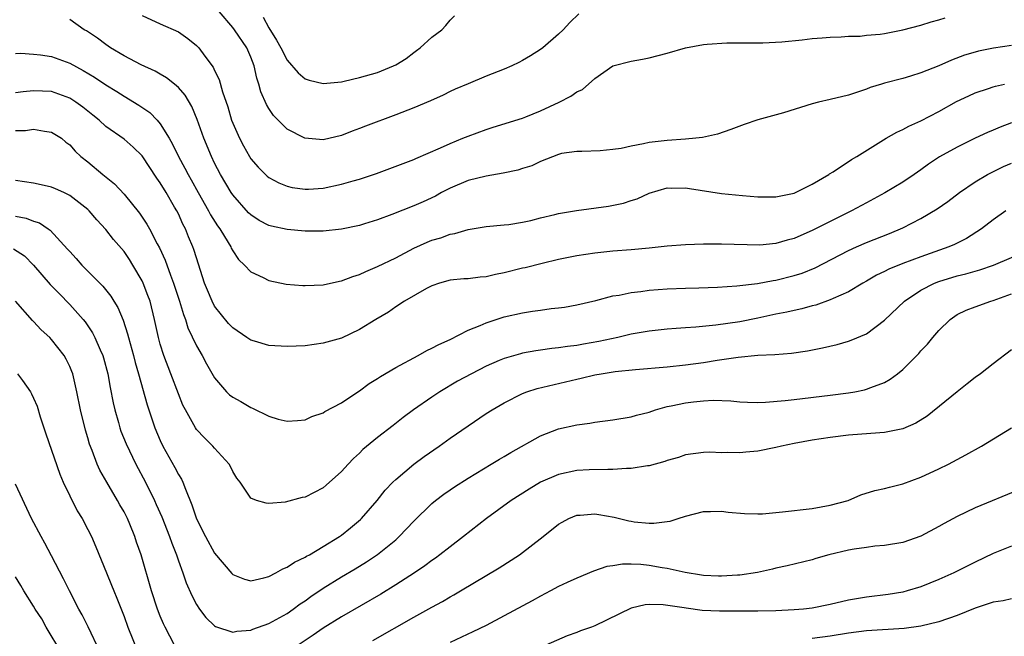
# Model space of a CAD drawing. Units: inches. Extents: x 2553000 to 2556000, y 1512000 to 1515000.
# Drawn here: x 2555435 to 2555544, y 1512802 to 1512870 of the extents above; entities that cross this region are included whole.
import ezdxf

# ---------------------------------------------------------------- set-up
doc = ezdxf.new("R2010")
doc.units = ezdxf.units.IN
doc.header["$MEASUREMENT"] = 0
doc.layers.add('LD25531512_2ft', color=133, linetype='Continuous')

msp = doc.modelspace()

# ---------------------------------------------------------------- linework, layer by layer
at = {"layer": 'LD25531512_2ft'}
for points, elevation in [([(2555449, 1512870.58), (2555451, 1512869.63), (2555453, 1512868.75), (2555454.03, 1512868.03), (2555455, 1512867.26), (2555455.25, 1512867), (2555455.92, 1512866.08), (2555456.85, 1512864.85), (2555457, 1512864.51), (2555457.49, 1512863.49), (2555457.87, 1512862.13), (2555458.46, 1512860.46), (2555458.88, 1512859), (2555459, 1512858.69), (2555459.76, 1512857), (2555460.18, 1512856.18), (2555460.85, 1512855), (2555461, 1512854.75), (2555461.8, 1512853.8), (2555462.61, 1512853), (2555462.81, 1512852.81), (2555463, 1512852.67), (2555464.08, 1512852.08), (2555465, 1512851.71), (2555465.58, 1512851.58), (2555467, 1512851.38), (2555467.39, 1512851.39), (2555469, 1512851.5), (2555471, 1512851.92), (2555472.31, 1512852.31), (2555473, 1512852.5), (2555474.87, 1512853.13), (2555476.34, 1512853.66), (2555479, 1512854.67), (2555479.22, 1512854.78), (2555481.95, 1512855.95), (2555483, 1512856.43), (2555484.42, 1512857), (2555485, 1512857.25), (2555487, 1512857.98), (2555487.78, 1512858.22), (2555491, 1512859.24), (2555491.39, 1512859.39), (2555493, 1512860.05), (2555495.07, 1512861), (2555496.36, 1512861.64), (2555497, 1512862.13), (2555497.62, 1512862.38), (2555499, 1512863.59), (2555501, 1512864.99), (2555503, 1512865.54), (2555504.25, 1512865.75), (2555505, 1512865.89), (2555507, 1512866.41), (2555509, 1512866.99), (2555511, 1512867.36), (2555511.41, 1512867.41), (2555513.56, 1512867.56), (2555517.56, 1512867.56), (2555519.66, 1512867.66), (2555521.88, 1512867.88), (2555523, 1512868.02), (2555524.09, 1512868.09), (2555525, 1512868.19), (2555526.2, 1512868.2), (2555527, 1512868.28), (2555528.29, 1512868.29), (2555529, 1512868.38), (2555530.51, 1512868.51), (2555531, 1512868.59), (2555533, 1512868.97), (2555535, 1512869.51), (2555536.13, 1512869.87), (2555537, 1512870.09), (2555537.68, 1512870.32)], 8886), ([(2555497.23, 1512870.77), (2555496.22, 1512869.78), (2555495.49, 1512869), (2555495, 1512868.51), (2555493.24, 1512867), (2555493, 1512866.81), (2555491.89, 1512866.11), (2555491, 1512865.58), (2555490.62, 1512865.38), (2555489.83, 1512865), (2555489, 1512864.65), (2555487, 1512863.86), (2555485, 1512863.03), (2555483.58, 1512862.42), (2555483, 1512862.16), (2555482.23, 1512861.77), (2555480.86, 1512861.14), (2555479, 1512860.35), (2555477, 1512859.58), (2555473.66, 1512858.34), (2555473, 1512858.07), (2555472.2, 1512857.79), (2555471, 1512857.32), (2555469, 1512856.85), (2555466.98, 1512857), (2555465, 1512858.01), (2555463.52, 1512859.52), (2555463, 1512860.29), (2555462.74, 1512860.73), (2555462.12, 1512862.12), (2555461.9, 1512863), (2555461.66, 1512863.66), (2555461.36, 1512865), (2555461, 1512865.97), (2555460.55, 1512867), (2555459.2, 1512869), (2555459, 1512869.26), (2555457.51, 1512871)], 8884), ([(2555462.37, 1512870.37), (2555463, 1512869.22), (2555463.85, 1512867.85), (2555464.31, 1512867), (2555465, 1512865.62), (2555466.22, 1512864.22), (2555467, 1512863.58), (2555467.43, 1512863.43), (2555469, 1512863.04), (2555471, 1512863.24), (2555471.3, 1512863.3), (2555473, 1512863.71), (2555475, 1512864.28), (2555476.77, 1512865), (2555477, 1512865.12), (2555478.17, 1512865.83), (2555479, 1512866.47), (2555479.31, 1512866.69), (2555479.72, 1512867), (2555481, 1512868.18), (2555482.08, 1512869), (2555482.54, 1512869.46), (2555483, 1512870.07), (2555483.48, 1512870.52)], 8882), ([(2555545, 1512867.24), (2555543.03, 1512866.97), (2555541.38, 1512866.62), (2555541, 1512866.53), (2555539.83, 1512866.17), (2555538.37, 1512865.63), (2555537, 1512865.01), (2555535, 1512864.22), (2555533.85, 1512863.85), (2555533, 1512863.61), (2555531, 1512863.1), (2555530.67, 1512863), (2555529.4, 1512862.6), (2555529, 1512862.44), (2555527, 1512861.77), (2555525, 1512861.29), (2555523.7, 1512861), (2555523, 1512860.82), (2555519.83, 1512859.83), (2555517, 1512859.03), (2555515.48, 1512858.52), (2555514.02, 1512857.98), (2555512.53, 1512857.47), (2555510.9, 1512857.1), (2555510.14, 1512857), (2555509, 1512856.9), (2555507, 1512856.77), (2555505, 1512856.54), (2555504.38, 1512856.38), (2555503, 1512856.15), (2555501.89, 1512855.89), (2555501, 1512855.77), (2555499.6, 1512855.6), (2555497.55, 1512855.55), (2555497, 1512855.55), (2555495.31, 1512855.31), (2555495, 1512855.23), (2555493, 1512854.45), (2555492.04, 1512853.96), (2555491, 1512853.66), (2555490.5, 1512853.5), (2555488.86, 1512853.14), (2555487, 1512852.82), (2555485, 1512852.34), (2555483, 1512851.51), (2555482.05, 1512851), (2555481.38, 1512850.62), (2555480.02, 1512849.98), (2555479, 1512849.53), (2555476.57, 1512848.57), (2555475, 1512847.99), (2555473.54, 1512847.54), (2555473, 1512847.38), (2555471, 1512846.96), (2555469, 1512846.75), (2555467.27, 1512846.73), (2555467, 1512846.74), (2555465, 1512846.91), (2555463.29, 1512847.29), (2555463, 1512847.38), (2555461.94, 1512847.94), (2555461, 1512848.54), (2555460.76, 1512848.76), (2555459, 1512850.74), (2555458.83, 1512851), (2555457.65, 1512853), (2555457, 1512854.27), (2555456.65, 1512855), (2555455.81, 1512857), (2555455.09, 1512859.09), (2555454.5, 1512860.5), (2555453.75, 1512861.75), (2555453, 1512862.62), (2555452.56, 1512863), (2555451.7, 1512863.7), (2555451, 1512864.08), (2555450.42, 1512864.42), (2555448.88, 1512865.12), (2555447, 1512866.12), (2555445.51, 1512867), (2555445, 1512867.36), (2555444.06, 1512868.06), (2555442.86, 1512868.86), (2555442.61, 1512869), (2555441, 1512870.12)], 8888), ([(2555435, 1512866.38), (2555435.61, 1512866.39), (2555437, 1512866.3), (2555437.78, 1512866.22), (2555439, 1512866.03), (2555441, 1512865.29), (2555442.48, 1512864.48), (2555443.74, 1512863.74), (2555445, 1512862.92), (2555446.19, 1512862.19), (2555447, 1512861.65), (2555448.65, 1512860.65), (2555449.84, 1512859.84), (2555450.65, 1512859), (2555451, 1512858.61), (2555452, 1512857), (2555452.37, 1512856.37), (2555453.01, 1512855), (2555453.72, 1512853.72), (2555454.09, 1512853), (2555454.42, 1512852.42), (2555455.2, 1512851), (2555456.34, 1512849), (2555456.56, 1512848.56), (2555457.33, 1512847.33), (2555457.57, 1512847), (2555458.51, 1512845.49), (2555458.8, 1512845), (2555458.85, 1512844.85), (2555459, 1512844.58), (2555459.63, 1512843.63), (2555460.32, 1512843), (2555461, 1512842.24), (2555462.38, 1512841.63), (2555463, 1512841.3), (2555464.89, 1512840.89), (2555466.73, 1512840.73), (2555467, 1512840.73), (2555469, 1512840.83), (2555470.79, 1512841.21), (2555471, 1512841.24), (2555472.27, 1512841.73), (2555473, 1512841.94), (2555473.7, 1512842.3), (2555475, 1512842.83), (2555477, 1512843.8), (2555479, 1512844.85), (2555480.47, 1512845.53), (2555481, 1512845.74), (2555481.98, 1512846.02), (2555483, 1512846.41), (2555483.53, 1512846.47), (2555485, 1512846.94), (2555487, 1512847.27), (2555489, 1512847.43), (2555489.49, 1512847.49), (2555491, 1512847.73), (2555491.93, 1512847.93), (2555493, 1512848.21), (2555494.57, 1512848.57), (2555495, 1512848.69), (2555496.96, 1512849.04), (2555500.5, 1512849.5), (2555502.16, 1512849.84), (2555503, 1512850.13), (2555503.68, 1512850.32), (2555505, 1512850.95), (2555507, 1512851.52), (2555507.5, 1512851.5), (2555509, 1512851.54), (2555509.45, 1512851.45), (2555513, 1512850.92), (2555515.32, 1512850.68), (2555517, 1512850.54), (2555517.48, 1512850.52), (2555519, 1512850.52), (2555521, 1512850.94), (2555523, 1512851.94), (2555524.82, 1512853), (2555524.92, 1512853.08), (2555525.31, 1512853.31), (2555527.33, 1512854.67), (2555527.94, 1512855), (2555531.18, 1512857), (2555532.33, 1512857.67), (2555533, 1512857.96), (2555533.66, 1512858.34), (2555535, 1512858.94), (2555537, 1512859.97), (2555538.95, 1512861.05), (2555540.3, 1512861.7), (2555541, 1512862.01), (2555542.49, 1512862.49), (2555543, 1512862.67), (2555543.25, 1512862.75), (2555544.25, 1512863)], 8890), ([(2555545, 1512858.72), (2555543.76, 1512858.24), (2555543, 1512857.89), (2555542.37, 1512857.63), (2555541, 1512857.01), (2555539, 1512856.04), (2555537.06, 1512854.94), (2555535.85, 1512854.15), (2555535, 1512853.51), (2555534.27, 1512853), (2555533, 1512852.14), (2555531.04, 1512850.96), (2555529, 1512849.89), (2555527.33, 1512849), (2555523, 1512846.8), (2555521.73, 1512846.27), (2555521, 1512845.93), (2555520.24, 1512845.76), (2555519, 1512845.37), (2555517.21, 1512845.21), (2555513, 1512845.32), (2555511, 1512845.32), (2555509, 1512845.25), (2555507, 1512845.07), (2555505, 1512844.86), (2555503, 1512844.67), (2555501, 1512844.52), (2555499, 1512844.33), (2555497, 1512844.02), (2555495, 1512843.6), (2555493.17, 1512843.17), (2555491.3, 1512842.7), (2555491, 1512842.65), (2555489, 1512842.15), (2555488.03, 1512841.97), (2555487, 1512841.7), (2555486.34, 1512841.66), (2555485, 1512841.47), (2555484.54, 1512841.46), (2555483, 1512841.32), (2555481.84, 1512841), (2555481, 1512840.71), (2555480.4, 1512840.4), (2555477.98, 1512839), (2555477, 1512838.38), (2555476.19, 1512837.81), (2555474.81, 1512837), (2555473, 1512835.88), (2555471, 1512834.94), (2555469, 1512834.36), (2555467, 1512834.08), (2555465, 1512834), (2555463, 1512834.12), (2555461.41, 1512834.59), (2555461, 1512834.69), (2555460.58, 1512835), (2555459, 1512836.06), (2555458.55, 1512836.55), (2555457, 1512838.47), (2555456.72, 1512839), (2555456.21, 1512840.21), (2555455.9, 1512841), (2555455, 1512843.79), (2555454.72, 1512844.72), (2555454.61, 1512845), (2555454.13, 1512846.13), (2555453.78, 1512847), (2555453.51, 1512847.51), (2555453, 1512848.65), (2555452.83, 1512849), (2555452.59, 1512849.41), (2555451.66, 1512851), (2555451, 1512852.08), (2555450.61, 1512852.61), (2555449, 1512855.06), (2555448.02, 1512856.02), (2555447, 1512856.91), (2555445, 1512858.31), (2555444.25, 1512859), (2555443.57, 1512859.56), (2555442.45, 1512860.45), (2555441.67, 1512861), (2555441, 1512861.42), (2555439, 1512862.16), (2555437, 1512862.26), (2555435.85, 1512862.15), (2555435, 1512862.04)], 8892), ([(2555435, 1512857.86), (2555436.12, 1512857.88), (2555437, 1512858.01), (2555438.22, 1512857.78), (2555439, 1512857.69), (2555440.1, 1512857), (2555440.59, 1512856.59), (2555441, 1512856.29), (2555441.59, 1512855.59), (2555442.24, 1512855), (2555443, 1512854.4), (2555444.67, 1512853), (2555445.96, 1512851.96), (2555447, 1512850.82), (2555448.72, 1512848.72), (2555449, 1512848.3), (2555449.52, 1512847.52), (2555449.8, 1512847), (2555450.65, 1512845.35), (2555450.9, 1512844.9), (2555451.54, 1512843.54), (2555452.13, 1512841.87), (2555452.48, 1512841), (2555453.14, 1512839), (2555453.55, 1512837.55), (2555453.78, 1512837), (2555454.06, 1512836.06), (2555455, 1512834.08), (2555455.63, 1512833), (2555456.1, 1512832.1), (2555457, 1512830.53), (2555458.31, 1512829), (2555458.66, 1512828.66), (2555459, 1512828.4), (2555459.91, 1512827.91), (2555461, 1512827.25), (2555461.2, 1512827.2), (2555463, 1512826.32), (2555464.03, 1512825.97), (2555465, 1512825.74), (2555466.17, 1512825.83), (2555467, 1512825.91), (2555467.74, 1512826.26), (2555469, 1512826.68), (2555469.18, 1512826.82), (2555471, 1512827.77), (2555472.82, 1512829), (2555473, 1512829.11), (2555474.09, 1512829.91), (2555475, 1512830.45), (2555475.32, 1512830.68), (2555477, 1512831.67), (2555479.49, 1512833), (2555480.44, 1512833.56), (2555481, 1512833.81), (2555481.76, 1512834.24), (2555483, 1512834.79), (2555485, 1512835.79), (2555486.32, 1512836.32), (2555487, 1512836.63), (2555489, 1512837.28), (2555491, 1512837.74), (2555492.11, 1512837.89), (2555493, 1512838.03), (2555494.19, 1512838.19), (2555495, 1512838.27), (2555495.65, 1512838.35), (2555497, 1512838.6), (2555499.1, 1512839.1), (2555501, 1512839.59), (2555501.68, 1512839.68), (2555503, 1512839.97), (2555504.09, 1512840.09), (2555505, 1512840.23), (2555507, 1512840.38), (2555509, 1512840.46), (2555510.48, 1512840.48), (2555512.55, 1512840.55), (2555514.69, 1512840.69), (2555516.97, 1512840.97), (2555518.7, 1512841.3), (2555519, 1512841.34), (2555521, 1512841.83), (2555521.89, 1512842.11), (2555523.32, 1512842.68), (2555527, 1512844.59), (2555527.9, 1512845), (2555529, 1512845.48), (2555531.52, 1512846.48), (2555533, 1512847.1), (2555535, 1512848.13), (2555536.8, 1512849.2), (2555537.98, 1512850.02), (2555539.26, 1512851), (2555541, 1512852.19), (2555542.37, 1512853), (2555544.13, 1512853.87), (2555545, 1512854.24)], 8894), ([(2555544.4, 1512849), (2555543, 1512847.99), (2555541.71, 1512847), (2555540.05, 1512845.95), (2555538.72, 1512845.28), (2555538.1, 1512845), (2555535, 1512843.91), (2555533, 1512843.17), (2555531.46, 1512842.54), (2555531, 1512842.29), (2555530.12, 1512841.88), (2555529, 1512841.23), (2555528.58, 1512841), (2555527, 1512840.05), (2555525.3, 1512839.3), (2555525, 1512839.15), (2555523.42, 1512838.58), (2555523, 1512838.48), (2555521.84, 1512838.16), (2555521, 1512837.99), (2555520.21, 1512837.79), (2555519, 1512837.56), (2555517, 1512837.13), (2555515, 1512836.74), (2555512.36, 1512836.36), (2555510.15, 1512836.15), (2555509, 1512836.07), (2555507.98, 1512835.98), (2555507, 1512835.92), (2555505, 1512835.7), (2555503, 1512835.35), (2555501.54, 1512835), (2555499.44, 1512834.56), (2555497.73, 1512834.27), (2555497, 1512834.13), (2555495.99, 1512834.01), (2555495, 1512833.84), (2555494.23, 1512833.77), (2555493, 1512833.58), (2555492.48, 1512833.52), (2555491, 1512833.26), (2555490.79, 1512833.21), (2555489, 1512832.69), (2555488.44, 1512832.44), (2555487, 1512831.82), (2555485.37, 1512831), (2555483.84, 1512830.16), (2555481.88, 1512829), (2555481, 1512828.41), (2555478.98, 1512827), (2555477.84, 1512826.16), (2555476.71, 1512825.29), (2555475, 1512823.94), (2555473.39, 1512822.61), (2555473, 1512822.22), (2555472.36, 1512821.64), (2555471.75, 1512821), (2555471, 1512820.18), (2555469.33, 1512818.67), (2555469, 1512818.4), (2555467, 1512817.37), (2555466.68, 1512817.32), (2555464.81, 1512816.81), (2555463, 1512816.66), (2555462.68, 1512816.68), (2555461.63, 1512817), (2555461, 1512817.26), (2555459.81, 1512819), (2555459.45, 1512819.45), (2555459, 1512820.21), (2555458.76, 1512820.76), (2555458.61, 1512821), (2555457, 1512822.77), (2555456.82, 1512823), (2555455.9, 1512823.9), (2555455, 1512824.85), (2555454.9, 1512825), (2555453.77, 1512827), (2555453.51, 1512827.51), (2555453, 1512828.79), (2555452.17, 1512831), (2555451.39, 1512833), (2555451, 1512834.26), (2555450.8, 1512835), (2555450.37, 1512837), (2555449.87, 1512839), (2555449.64, 1512839.64), (2555449.13, 1512841), (2555449, 1512841.27), (2555447.98, 1512843), (2555447.6, 1512843.6), (2555447, 1512844.49), (2555445.84, 1512845.84), (2555445, 1512846.92), (2555443.99, 1512847.99), (2555443.15, 1512849), (2555443, 1512849.15), (2555441, 1512850.69), (2555440.36, 1512851), (2555439.42, 1512851.42), (2555439, 1512851.59), (2555437.86, 1512851.86), (2555437, 1512852.04), (2555435, 1512852.35)], 8896), ([(2555435, 1512848.39), (2555436.19, 1512848.19), (2555437, 1512847.86), (2555437.65, 1512847.65), (2555438.61, 1512847), (2555438.86, 1512846.86), (2555440.76, 1512844.76), (2555441, 1512844.48), (2555441.72, 1512843.72), (2555442.35, 1512843), (2555444.67, 1512840.67), (2555445.55, 1512839.55), (2555445.88, 1512839), (2555446.32, 1512838.32), (2555446.91, 1512836.91), (2555447.4, 1512835.4), (2555447.49, 1512835), (2555448.04, 1512833), (2555448.23, 1512832.23), (2555448.6, 1512831), (2555449.55, 1512827.55), (2555450.41, 1512825), (2555451, 1512823.63), (2555451.3, 1512823), (2555452.62, 1512820.62), (2555453, 1512819.87), (2555453.34, 1512819.34), (2555453.49, 1512819), (2555453.77, 1512818.23), (2555454.5, 1512816.5), (2555455, 1512814.97), (2555455.98, 1512813), (2555457, 1512811.18), (2555458.91, 1512808.91), (2555459, 1512808.83), (2555460.3, 1512808.3), (2555461, 1512808.13), (2555462.43, 1512808.43), (2555463, 1512808.6), (2555463.78, 1512809), (2555464.54, 1512809.46), (2555465, 1512809.62), (2555465.81, 1512810.19), (2555467, 1512810.72), (2555467.16, 1512810.84), (2555467.47, 1512811), (2555469, 1512811.9), (2555470.78, 1512813), (2555471, 1512813.16), (2555472.02, 1512813.98), (2555473.12, 1512814.88), (2555473.24, 1512815), (2555474.94, 1512817), (2555475.85, 1512818.15), (2555476.67, 1512819), (2555477, 1512819.32), (2555478.99, 1512821), (2555480.15, 1512821.85), (2555481.8, 1512823), (2555483, 1512823.86), (2555485, 1512825.24), (2555487, 1512826.59), (2555487.66, 1512827), (2555489, 1512827.79), (2555491, 1512828.81), (2555491.49, 1512829), (2555492.63, 1512829.37), (2555497, 1512830.41), (2555497.5, 1512830.5), (2555499, 1512830.87), (2555499.71, 1512831), (2555501.24, 1512831.24), (2555503.48, 1512831.48), (2555507, 1512831.77), (2555509, 1512831.97), (2555511, 1512832.25), (2555512.5, 1512832.5), (2555514.84, 1512832.84), (2555517, 1512833.03), (2555518.88, 1512833.12), (2555520.73, 1512833.27), (2555522.47, 1512833.53), (2555524.15, 1512833.85), (2555525.77, 1512834.23), (2555527, 1512834.58), (2555527.31, 1512834.69), (2555529, 1512835.42), (2555531, 1512836.9), (2555533.18, 1512839), (2555535, 1512840.21), (2555536.52, 1512841), (2555537, 1512841.18), (2555539, 1512841.8), (2555539.97, 1512842.03), (2555541, 1512842.34), (2555541.53, 1512842.47), (2555543.01, 1512842.99), (2555547, 1512844.67)], 8898), ([(2555434.79, 1512844.79), (2555436.01, 1512844.01), (2555437, 1512843), (2555438.86, 1512840.86), (2555439.84, 1512839.84), (2555441, 1512838.65), (2555442.47, 1512837), (2555442.71, 1512836.71), (2555443.52, 1512835.52), (2555443.78, 1512835), (2555444.37, 1512833.63), (2555444.67, 1512833), (2555444.75, 1512832.75), (2555445.2, 1512831), (2555445.46, 1512829.46), (2555445.79, 1512827.79), (2555445.97, 1512827), (2555446.38, 1512825.62), (2555446.54, 1512825), (2555446.66, 1512824.66), (2555447.24, 1512823.24), (2555448.31, 1512821), (2555449.36, 1512819), (2555450.35, 1512817), (2555450.56, 1512816.56), (2555451.17, 1512815.17), (2555452.03, 1512813), (2555452.27, 1512812.27), (2555452.78, 1512811), (2555453, 1512810.33), (2555453.5, 1512809), (2555453.88, 1512807.88), (2555454.49, 1512806.49), (2555455, 1512805.51), (2555455.33, 1512805), (2555456.05, 1512804.05), (2555457, 1512803.15), (2555457.09, 1512803.09), (2555459, 1512802.43), (2555459.46, 1512802.54), (2555461, 1512802.66), (2555461.23, 1512802.77), (2555463, 1512803.41), (2555465, 1512804.52), (2555465.69, 1512805), (2555466.44, 1512805.56), (2555467, 1512805.91), (2555467.63, 1512806.37), (2555469, 1512807.3), (2555471, 1512808.56), (2555472.54, 1512809.46), (2555473.78, 1512810.22), (2555475, 1512811.02), (2555477, 1512812.65), (2555477.4, 1512813), (2555479, 1512814.72), (2555481, 1512816.66), (2555481.41, 1512817), (2555482.32, 1512817.68), (2555483, 1512818.16), (2555483.5, 1512818.5), (2555485, 1512819.46), (2555487.56, 1512821), (2555488.45, 1512821.55), (2555489, 1512821.86), (2555489.7, 1512822.3), (2555493, 1512824.12), (2555495, 1512824.89), (2555497, 1512825.35), (2555498.46, 1512825.54), (2555499, 1512825.64), (2555501, 1512825.89), (2555503, 1512826.22), (2555503.6, 1512826.4), (2555505, 1512826.76), (2555505.7, 1512827), (2555507, 1512827.36), (2555507.44, 1512827.44), (2555509, 1512827.79), (2555509.9, 1512827.9), (2555511, 1512828.01), (2555512.06, 1512828.06), (2555514, 1512828), (2555515, 1512827.89), (2555515.86, 1512827.86), (2555517, 1512827.82), (2555517.84, 1512827.84), (2555520.03, 1512828.03), (2555521, 1512828.16), (2555525, 1512828.63), (2555527, 1512828.88), (2555527.7, 1512829), (2555528.79, 1512829.21), (2555529, 1512829.28), (2555529.49, 1512829.49), (2555531, 1512830.04), (2555531.62, 1512830.38), (2555532.44, 1512831), (2555533, 1512831.45), (2555534.77, 1512833.23), (2555535, 1512833.51), (2555535.73, 1512834.27), (2555536.31, 1512835), (2555537, 1512835.77), (2555538.23, 1512837), (2555539, 1512837.52), (2555540, 1512838), (2555541, 1512838.39), (2555542.72, 1512839), (2555543, 1512839.07), (2555545, 1512839.81)], 8900), ([(2555452.58, 1512801), (2555451.53, 1512803), (2555451.36, 1512803.36), (2555451, 1512804.22), (2555450.7, 1512805), (2555450.04, 1512807), (2555448.88, 1512811), (2555448.39, 1512812.39), (2555448.2, 1512813), (2555447.64, 1512814.36), (2555447.37, 1512815), (2555447, 1512815.73), (2555446.53, 1512816.53), (2555446.29, 1512817), (2555445.1, 1512819), (2555444.34, 1512820.34), (2555444.04, 1512821), (2555443.47, 1512822.53), (2555443.2, 1512823.2), (2555443, 1512823.93), (2555442.75, 1512824.75), (2555442.18, 1512827), (2555441.8, 1512829), (2555441.33, 1512831), (2555441.24, 1512831.25), (2555441, 1512831.81), (2555440.6, 1512832.6), (2555440.37, 1512833), (2555439, 1512834.79), (2555438.8, 1512835), (2555437.86, 1512835.86), (2555437, 1512836.77), (2555436.88, 1512836.88), (2555435, 1512839)], 8902), ([(2555545, 1512833.65), (2555543, 1512832.08), (2555541.6, 1512831), (2555541, 1512830.57), (2555540.13, 1512829.87), (2555539, 1512829.01), (2555535.69, 1512826.31), (2555534.45, 1512825.55), (2555533, 1512824.9), (2555531, 1512824.49), (2555530.47, 1512824.47), (2555527, 1512824.2), (2555525, 1512823.95), (2555523, 1512823.65), (2555521, 1512823.29), (2555519.62, 1512823), (2555519, 1512822.84), (2555517, 1512822.44), (2555515.66, 1512822.34), (2555515, 1512822.26), (2555513.7, 1512822.3), (2555513, 1512822.27), (2555511.68, 1512822.32), (2555511, 1512822.3), (2555509, 1512822.03), (2555508.25, 1512821.75), (2555507, 1512821.41), (2555506.71, 1512821.29), (2555505, 1512820.82), (2555504.81, 1512820.81), (2555503, 1512820.51), (2555502.51, 1512820.51), (2555501, 1512820.4), (2555500.42, 1512820.42), (2555498.36, 1512820.36), (2555497, 1512820.29), (2555495, 1512819.88), (2555493, 1512819), (2555491.75, 1512818.25), (2555489.77, 1512817), (2555487.02, 1512815), (2555484.49, 1512813), (2555483, 1512811.89), (2555481.89, 1512811), (2555481.38, 1512810.63), (2555481, 1512810.38), (2555480.22, 1512809.78), (2555479.08, 1512809), (2555477, 1512807.67), (2555475.35, 1512806.65), (2555471, 1512804.15), (2555469, 1512802.89), (2555467.89, 1512802.11), (2555466.23, 1512801)], 8902), ([(2555435.25, 1512831), (2555435.77, 1512830.23), (2555436.66, 1512829), (2555436.79, 1512828.79), (2555437, 1512828.29), (2555437.4, 1512827.4), (2555437.75, 1512826.25), (2555438.37, 1512824.37), (2555439.91, 1512819.91), (2555440.29, 1512819), (2555441, 1512817.49), (2555441.84, 1512815.84), (2555442.36, 1512815), (2555443, 1512813.78), (2555443.39, 1512813), (2555443.89, 1512811.89), (2555445.05, 1512809), (2555445.63, 1512807.63), (2555445.87, 1512807), (2555446.21, 1512806.21), (2555447, 1512804.19), (2555447.43, 1512803), (2555448.44, 1512800.44)], 8904), ([(2555474.49, 1512801.51), (2555479, 1512804.11), (2555481, 1512805.22), (2555482.16, 1512805.84), (2555483, 1512806.35), (2555483.43, 1512806.57), (2555484.15, 1512807), (2555488.43, 1512809.57), (2555490.67, 1512811), (2555493.28, 1512813), (2555495, 1512814.37), (2555495.39, 1512814.61), (2555496.12, 1512815), (2555497, 1512815.36), (2555497.37, 1512815.37), (2555499, 1512815.51), (2555499.44, 1512815.44), (2555501.14, 1512815.14), (2555502.74, 1512814.74), (2555503, 1512814.69), (2555503.35, 1512814.65), (2555505, 1512814.49), (2555505.52, 1512814.48), (2555507, 1512814.67), (2555507.31, 1512814.69), (2555508.2, 1512815), (2555509, 1512815.25), (2555511, 1512815.76), (2555511.76, 1512815.76), (2555513, 1512815.81), (2555513.71, 1512815.71), (2555515.54, 1512815.54), (2555517, 1512815.5), (2555517.53, 1512815.53), (2555519.73, 1512815.73), (2555523, 1512816.12), (2555525, 1512816.47), (2555526.99, 1512817), (2555528.39, 1512817.61), (2555529.91, 1512818.09), (2555531, 1512818.33), (2555531.53, 1512818.47), (2555533, 1512818.82), (2555535, 1512819.55), (2555537, 1512820.49), (2555538.04, 1512821), (2555539.97, 1512822.03), (2555541.7, 1512823), (2555545, 1512825)], 8904), ([(2555444.32, 1512800.32), (2555443.04, 1512803.04), (2555442.37, 1512804.37), (2555442.01, 1512805), (2555440.97, 1512807), (2555440.33, 1512808.33), (2555439, 1512810.88), (2555438.26, 1512812.26), (2555437.84, 1512813), (2555436.79, 1512815), (2555435, 1512818.79)], 8906), ([(2555545.82, 1512818.18), (2555541, 1512816.17), (2555539, 1512815.23), (2555537.56, 1512814.44), (2555537, 1512814.12), (2555535, 1512813.04), (2555533, 1512812.34), (2555531, 1512812.02), (2555529.93, 1512811.93), (2555529, 1512811.81), (2555527.62, 1512811.62), (2555527, 1512811.5), (2555524.82, 1512811), (2555523.41, 1512810.59), (2555523, 1512810.45), (2555520.24, 1512809.76), (2555519, 1512809.5), (2555518.61, 1512809.39), (2555516.97, 1512809.03), (2555515, 1512808.74), (2555514.74, 1512808.74), (2555513, 1512808.62), (2555512.65, 1512808.65), (2555511, 1512808.71), (2555510.76, 1512808.76), (2555508.97, 1512809.03), (2555507, 1512809.48), (2555506.44, 1512809.56), (2555505, 1512809.82), (2555504.09, 1512809.91), (2555503, 1512809.95), (2555502.05, 1512809.95), (2555501, 1512809.76), (2555500.31, 1512809.69), (2555498.83, 1512809.17), (2555497, 1512808.42), (2555495.93, 1512807.93), (2555495, 1512807.49), (2555494.1, 1512807), (2555493, 1512806.43), (2555492.09, 1512805.91), (2555489, 1512804.24), (2555487, 1512803.2), (2555485.52, 1512802.48), (2555483, 1512801.32)], 8906), ([(2555545, 1512811.95), (2555543, 1512811.12), (2555541, 1512810.19), (2555538.63, 1512809), (2555537, 1512808.27), (2555535, 1512807.46), (2555533.5, 1512807), (2555533, 1512806.86), (2555531.4, 1512806.6), (2555529, 1512806.32), (2555527, 1512805.98), (2555525, 1512805.52), (2555523, 1512805.11), (2555522.03, 1512805), (2555521, 1512804.91), (2555519, 1512804.82), (2555517, 1512804.78), (2555514.75, 1512804.75), (2555512.76, 1512804.76), (2555510.85, 1512804.85), (2555509.09, 1512805.09), (2555508.87, 1512805.13), (2555506.54, 1512805.46), (2555505, 1512805.49), (2555504.54, 1512805.46), (2555503, 1512805.09), (2555499, 1512803.16), (2555498.62, 1512803), (2555497.42, 1512802.58), (2555497, 1512802.41), (2555495.95, 1512802.05), (2555493.58, 1512801)], 8908), ([(2555440.12, 1512800.12), (2555438.4, 1512803), (2555437.91, 1512803.91), (2555437.18, 1512805), (2555437, 1512805.31), (2555435.94, 1512807), (2555435.6, 1512807.6), (2555435, 1512808.57)], 8908), ([(2555545, 1512806.11), (2555544.11, 1512805.89), (2555543, 1512805.75), (2555541, 1512805.1), (2555539, 1512804.3), (2555537, 1512803.58), (2555535, 1512803.1), (2555533.14, 1512802.86), (2555529, 1512802.6), (2555527, 1512802.35), (2555525, 1512802.02), (2555523, 1512801.75)], 8910)]:
    msp.add_lwpolyline(points, dxfattribs=dict(at, elevation=elevation))

doc.saveas('drawing.dxf')
